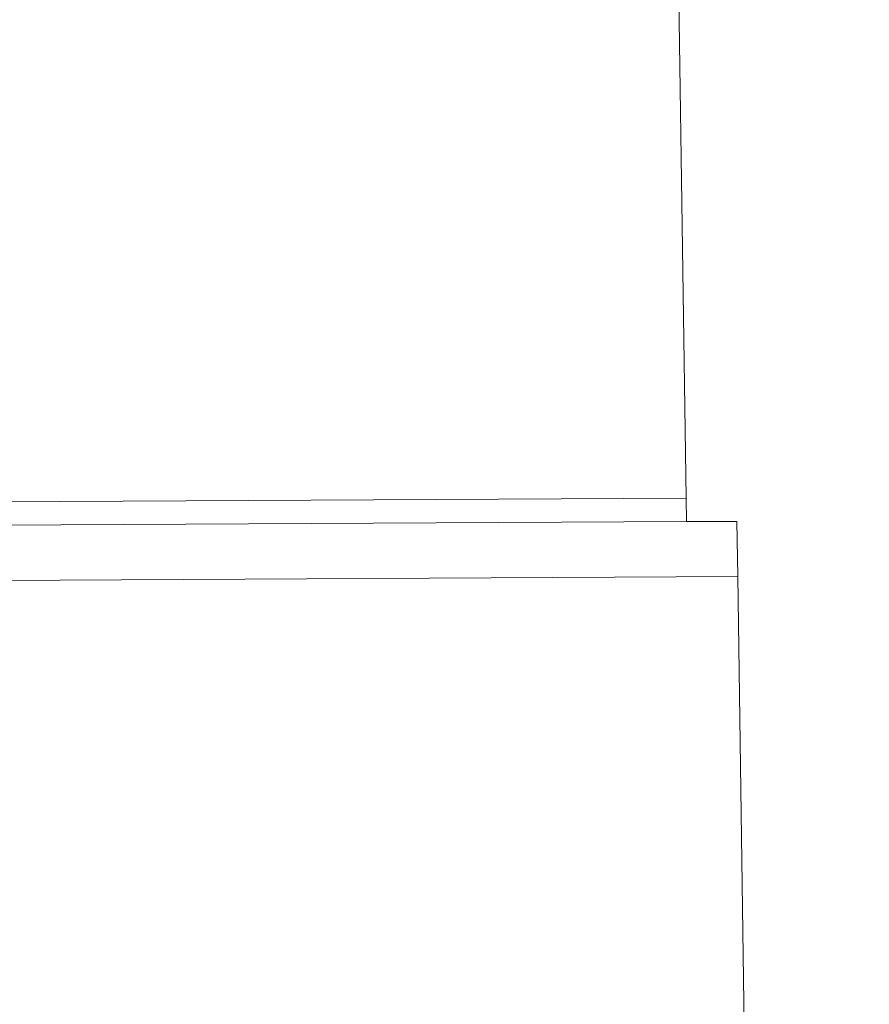
# Model space of a CAD drawing. Units: centimetres. Extents: x -4911 to 4115, y -4712 to 3927.
# Drawn here: x 1123 to 1395, y 532 to 847 of the extents above; entities that cross this region are included whole.
import ezdxf

# ---------------------------------------------------------------- set-up
doc = ezdxf.new("R2010")
doc.units = ezdxf.units.CM
doc.layers.get('0').update_dxf_attribs({"lineweight": 5})
doc.layers.add('Размеры', color=10, linetype='Continuous', lineweight=5)
doc.dimstyles.new('размеры Маф', dxfattribs={"dimtxt": 150, "dimasz": 50, "dimexe": 50, "dimexo": 0.0625, "dimgap": 0.09, "dimtad": 1, "dimdec": 0, "dimzin": 0, "dimdsep": 46, "dimtxsty": 'Standard', "dimblk": 'ARCHTICK', "dimcen": 0.09, "dimdle": 50, "dimclrd": 256, "dimclre": 256, "dimclrt": 256, "dimadec": 0, "dimazin": 0, "dimtfac": 1, "dimtdec": 0, "dimtix": 1, "dimtofl": 0, "dimtmove": 0, "dimatfit": 3, "dimfxl": 1, "dimtolj": 1, "dimtzin": 0, "dimlwd": -1, "dimlwe": -1, "dimarcsym": 1})

# ---------------------------------------------------------------- blocks, each defined once
blk = doc.blocks.new('_ArchTick')
at = {"color": 0, "linetype": 'ByBlock', "const_width": 0.15}
blk.add_lwpolyline([(-0.5, -0.5), (0.5, 0.5)], dxfattribs=at)
blk = doc.blocks.new('*D10')
at = {"layer": 'Defpoints', "color": 0, "transparency": 16777216}
for p in [(572.62, 2376.72), (2328.59, 2376.72), (572.62, -2151.94)]:
    blk.add_point(p, dxfattribs=at)
at = {"layer": 'Размеры', "transparency": 16777216}
for p, q in [((2328.59, -2201.94), (2328.59, 2426.72)), ((572.68, 2376.72), (2378.59, 2376.72)), ((572.68, -2151.94), (2378.59, -2151.94))]:
    blk.add_line(p, q, dxfattribs=at)
at = {"layer": 'Размеры', "transparency": 16777216, "xscale": 50, "yscale": 50, "zscale": 50}
for p, rotation in [((2328.59, 2376.72), 90), ((2328.59, -2151.94), 270)]:
    blk.add_blockref('_ArchTick', p, dxfattribs=dict(at, rotation=rotation))
at = {"layer": 'Размеры', "transparency": 16777216, "insert": (2253.5, 112.39), "char_height": 150, "attachment_point": 5, "rotation": 90}
blk.add_mtext('\\A1;4529', dxfattribs=at)

msp = doc.modelspace()

# ---------------------------------------------------------------- linework, layer by layer
for p, q in [((1333.47, 908.46), (1336.52, 693.56)), ((1336.52, 693.56), (-2829.94, 671.22)), ((1336.62, 686.07), (1336.52, 693.56)), ((-1962.23, 668.46), (1336.62, 686.07)), ((1336.62, 686.07), (1352.84, 686.16)), ((1352.84, 686.16), (1353.09, 668.45)), ((-2833.24, 646.11), (1353.09, 668.45)), ((1353.09, 668.45), (1356.2, 450.91))]:
    msp.add_line(p, q)

# ---------------------------------------------------------------- dimensions: what is measured, and where the dimension line sits
at = {"layer": 'Размеры'}
dim = msp.add_linear_dim(base=(2328.59, 2376.72), p1=(572.62, -2151.94), p2=(572.62, 2376.72), angle=90, dimstyle='размеры Маф', dxfattribs=at)
dim.commit()
dim.dimension.update_dxf_attribs({"geometry": '*D10', "text_midpoint": (2253.5, 112.39)})

doc.saveas('drawing.dxf')
